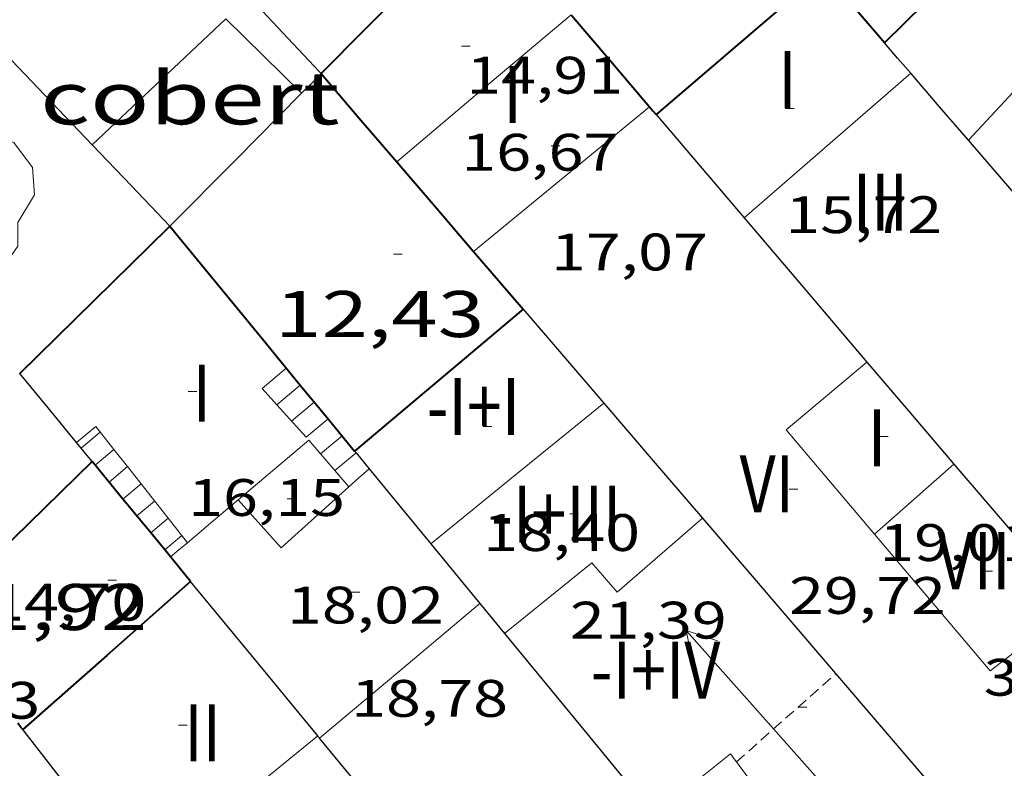
# Model space of a CAD drawing. Units: inches. Extents: x 452995 to 454002, y 4597998 to 4598502.
# Drawn here: x 453369 to 453391, y 4598393 to 4598410 of the extents above; entities that cross this region are included whole.
import ezdxf
from ezdxf.enums import TextEntityAlignment as Align

# ---------------------------------------------------------------- set-up
doc = ezdxf.new("R2010")
doc.units = ezdxf.units.IN
doc.header["$MEASUREMENT"] = 0
doc.linetypes.add('TRAZOS2', pattern=[0.375, 0.25, -0.125])
for name, color, linetype, lineweight in [('ARBRE', 7, 'Continuous', 0), ('CARENER', 7, 'Continuous', 0), ('COBERT', 7, 'Continuous', 0), ('COTA ALTIMETRICA', 7, 'Continuous', 0), ('COTA EDIFICI', 7, 'Continuous', 0), ('ESCALES', 7, 'Continuous', 0), ('FACANA EXTERIOR', 7, 'Continuous', 0), ('FACANA INTERIOR', 7, 'Continuous', 0), ('LINIA VOLUMETRICA', 7, 'Continuous', 0), ('MITGERES', 7, 'Continuous', 0), ('MUR', 7, 'Continuous', 0), ('TEXT DE CARRER', 7, 'Continuous', 0), ('TEXT DE NUMERO DE PLANTES', 7, 'Continuous', 0), ('VORERA', 7, 'Continuous', 0)]:
    doc.layers.add(name, color=color, linetype=linetype, lineweight=lineweight)
doc.styles.add('Style-Arial', font='ARIAL.TTF')

# ---------------------------------------------------------------- blocks, each defined once
blk = doc.blocks.new('COTA')
at = {"color": 0, "linetype": 'ByBlock', "lineweight": -2}
blk.add_line((0, 0), (0.2, 0), dxfattribs=at)
blk = doc.blocks.new('SENTIT')
at = {"color": 0, "linetype": 'ByBlock', "lineweight": -2}
blk.add_line((0, 0), (3, 0), dxfattribs=at)
at = {"color": 0, "linetype": 'ByBlock', "lineweight": -2, "flags": 128}
blk.add_lwpolyline([(2.35, 0.376), (3, 0), (2.35, -0.374)], dxfattribs=at)
blk = doc.blocks.new('ARBRE')
at = {"color": 0, "linetype": 'ByBlock', "lineweight": -2, "flags": 128}
blk.add_lwpolyline([(-0.507, -1.872), (-1.415, -1.448), (-1.697, -0.9400000000000001), (-1.675, -0.342), (-1.951, 0.138), (-1.943, 0.686), (-1.511, 1.208), (-0.871, 1.406), (-0.543, 1.846), (-0.027, 2.012), (0.541, 1.882), (0.933, 1.428), (1.495, 1.262), (1.921, 0.6940000000000001), (1.969, 0.068), (1.593, -0.562), (1.593, -1.098), (1.229, -1.618), (0.505, -1.886), (-0.049, -1.762), (-0.507, -1.872)], dxfattribs=at)

msp = doc.modelspace()

# ---------------------------------------------------------------- linework, layer by layer
at = {"layer": 'CARENER', "color": 1, "linetype": 'TRAZOS2', "lineweight": 20, "elevation": 24.1140373863456}
msp.add_lwpolyline([(453385.3461020569, 4598392.940740885), (453387.6131208302, 4598394.951726803)], dxfattribs=at)
at = {"layer": 'COBERT', "color": 1, "linetype": 'Continuous', "lineweight": 0, "elevation": 16.52202561570881, "flags": 128}
msp.add_lwpolyline([(453375.4302023402, 4598408.183839756), (453373.7052125495, 4598409.881855477), (453370.6561859931, 4598407.00487415)], dxfattribs=at)
at = {"layer": 'COBERT', "color": 1, "linetype": 'Continuous', "lineweight": 0, "extrusion": (0.5544289144446337, -0.5884783136371066, 0.5884741737804409), "elevation": -2454688.672787794, "flags": 128}
msp.add_lwpolyline([(3483281.173855677, 1786653.930809897), (3483283.30880803, 1786654.054493476), (3483285.443074641, 1786654.17694022)], dxfattribs=at)
at = {"layer": 'COBERT', "color": 1, "linetype": 'Continuous', "lineweight": 0, "extrusion": (0.06194582016796959, -0.1174122295096132, 0.9911493750819297), "elevation": -511806.6951525093, "flags": 128}
msp.add_lwpolyline([(2546741.690716921, 3821394.06529362), (2546742.039113081, 3821392.822366316), (2546742.387509238, 3821391.579439012)], dxfattribs=at)
at = {"layer": 'ESCALES', "color": 1, "linetype": 'Continuous', "lineweight": 0}
for points, elevation in [([(453375.0811542637, 4598401.918832694), (453374.5301499042, 4598401.456836158), (453374.8651476023, 4598401.084833038)], 15.77002444886602), ([(453375.3999273397, 4598401.53264169), (453374.8651476023, 4598401.084833038)], 15.770024449808), ([(453375.4001518291, 4598401.532829671), (453375.3999273397, 4598401.53264169)], 15.770024449808), ([(453374.8651476023, 4598401.084833038), (453374.8651476004, 4598401.084833036)], 16.14269169575978), ([(453376.0351469559, 4598400.760823656), (453376.0350079552, 4598400.760706897)], 15.770024449808), ([(453370.7211813026, 4598399.70690487), (453371.1479803344, 4598400.065730377)], 15.90002465136), ([(453376.6711420767, 4598399.987817632), (453376.6709601754, 4598399.987665485)], 15.770024449808), ([(453370.72113072, 4598399.706862343), (453370.7211813026, 4598399.70690487)], 15.90002465136), ([(453371.0391282842, 4598399.320859331), (453371.4578076312, 4598399.672584533)], 15.90002465136), ([(453371.3561258469, 4598398.934856326), (453371.356134557, 4598398.934863637)], 15.90002465136), ([(453371.991139995, 4598398.162866299), (453372.3860188567, 4598398.49475937)], 15.90002465136), ([(453371.9911209737, 4598398.162850312), (453371.991139995, 4598398.162866299)], 15.90002465136), ([(453372.3091185304, 4598397.775847299), (453372.3093446685, 4598397.776037205)], 15.90002465136)]:
    msp.add_lwpolyline(points, dxfattribs=dict(at, elevation=elevation))
at = {"layer": 'ESCALES', "color": 1, "linetype": 'Continuous', "lineweight": 0, "flags": 128}
for points, elevation in [([(453374.8651476004, 4598401.084833036), (453375.5351429937, 4598400.340826802)], 16.14269169738816), ([(453374.8651476023, 4598401.084833038), (453374.8651476004, 4598401.084833036)], 15.770024449808), ([(453375.7181493857, 4598401.145826658), (453375.2011452987, 4598400.712829909)], 15.770024449808), ([(453376.0350079552, 4598400.760706897), (453375.535142994, 4598400.340826799)], 15.770024449808), ([(453370.4131332395, 4598400.101865292), (453370.8381366072, 4598400.458862621)], 15.8980246482592), ([(453376.3521445186, 4598400.374820653), (453375.8621406405, 4598399.963823733)], 15.770024449808), ([(453371.1479803344, 4598400.065730377), (453371.148134106, 4598400.065859659)], 15.90002465136), ([(453376.6709601754, 4598399.987665485), (453376.1881382626, 4598399.583820671)], 15.770024449808), ([(453371.4578076312, 4598399.672584533), (453371.4581316047, 4598399.672856697)], 15.90002465136), ([(453371.356134557, 4598398.934863637), (453371.7671291018, 4598399.279853744)], 15.90002465136), ([(453371.6731234172, 4598398.549853326), (453372.0761266065, 4598398.887850791)], 15.90002465136), ([(453372.3860188567, 4598398.49475937), (453372.3861241052, 4598398.49484783)], 15.90002465136), ([(453372.3093446685, 4598397.776037205), (453372.6961215963, 4598398.100844867)], 15.90002465136)]:
    msp.add_lwpolyline(points, dxfattribs=dict(at, elevation=elevation))
at = {"layer": 'FACANA EXTERIOR', "color": 1, "linetype": 'Continuous', "lineweight": 40, "flags": 128}
for points, elevation in [([(453391.2212716266, 4598414.088729096), (453390.2882630174, 4598413.14473471), (453391.3942557637, 4598411.962724486), (453388.7242316462, 4598409.329740663)], 16.3380253304352), ([(453387.702239053, 4598410.514750255), (453387.2032349483, 4598410.075753361), (453386.6692365864, 4598410.400757916), (453383.5142112087, 4598407.700777669)], 15.570024139728), ([(453380.4841728072, 4598403.258793772), (453378.5601575704, 4598401.643805867), (453376.6371423352, 4598400.028817954)], 17.9540278358816), ([(453376.0350079552, 4598400.760706897), (453376.6371423355, 4598400.028817957)], 18.79371056955873)]:
    msp.add_lwpolyline(points, dxfattribs=dict(at, elevation=elevation))
at = {"layer": 'FACANA EXTERIOR', "color": 1, "linetype": 'Continuous', "lineweight": 40, "extrusion": (-0.06612596393098558, 4.954263087910142e-07, 0.9978112832063749), "elevation": -29960.02114900827, "flags": 128}
msp.add_lwpolyline([(-4598412.027472659, 452350.3537178695), (-4598413.048474145, 452351.3669371845), (-4598414.070475634, 452352.3801564992)], dxfattribs=at)
at = {"layer": 'FACANA EXTERIOR', "color": 1, "linetype": 'Continuous', "lineweight": 40, "extrusion": (-0.410438876243466, 3.114216508587142e-06, 0.9118881120281711), "elevation": -186058.5979193967, "flags": 128}
msp.add_lwpolyline([(-4598412.769707985, 413414.9210174761), (-4598413.361708905, 413414.3606408405), (-4598413.954709823, 413413.800264205)], dxfattribs=at)
at = {"layer": 'FACANA EXTERIOR', "color": 1, "linetype": 'Continuous', "lineweight": 40, "extrusion": (0.7610493429195495, 0.648693993838175, -8.702948692941729e-14), "elevation": 3328006.682109859, "flags": 128}
msp.add_lwpolyline([(3205510.980798244, 18.73602933792914), (3205509.601113172, 19.28203018444753), (3205508.221428097, 19.82903103251633)], dxfattribs=at)
at = {"layer": 'FACANA EXTERIOR', "color": 1, "linetype": 'Continuous', "lineweight": 40, "extrusion": (-0.7782896154900621, -0.4439932709936696, 0.4439991551035579), "elevation": -2394512.536766173, "flags": 128}
msp.add_lwpolyline([(-3769526.006341574, 1186547.520562636), (-3769524.706261879, 1186548.085278508), (-3769523.40705078, 1186548.65111042)], dxfattribs=at)
at = {"layer": 'FACANA EXTERIOR', "color": 1, "linetype": 'Continuous', "lineweight": 40, "extrusion": (0.3691048652781521, 0.6571749990194793, 0.6571777682573754), "elevation": 3189317.726869077, "flags": 128}
msp.add_lwpolyline([(1856542.892731404, -2780721.553613618), (1856542.786969263, -2780721.493910893), (1856542.681696818, -2780721.435534897)], dxfattribs=at)
at = {"layer": 'FACANA EXTERIOR', "color": 1, "linetype": 'Continuous', "lineweight": 40, "extrusion": (-0.1449750989687322, 0.3435858723044644, 0.9278636586437615), "elevation": 1514236.093184232, "flags": 128}
msp.add_lwpolyline([(-2205377.738441946, -3767531.392220766), (-2205378.149671264, -3767530.008542368), (-2205378.560900582, -3767528.62486397)], dxfattribs=at)
at = {"layer": 'FACANA EXTERIOR', "color": 1, "linetype": 'Continuous', "lineweight": 40, "extrusion": (0.3347482879921717, -0.326979475966421, 0.8837578887812175), "elevation": -1351803.062206601, "flags": 128}
msp.add_lwpolyline([(3606303.147187639, 2553046.933787338), (3606307.89657931, 2553046.809840808), (3606307.936224458, 2553046.814114826)], dxfattribs=at)
at = {"layer": 'FACANA EXTERIOR', "color": 1, "linetype": 'Continuous', "lineweight": 40}
for points, elevation in [([(453372.4221746649, 4598405.150857879), (453374.5301585011, 4598402.589837914), (453375.3999273397, 4598401.53264169)], 17.93802781077102), ([(453375.3999273397, 4598401.53264169), (453376.0350079552, 4598400.760706897)], 18.64360470180885)]:
    msp.add_lwpolyline(points, dxfattribs=dict(at, elevation=elevation))
at = {"layer": 'FACANA EXTERIOR', "color": 1, "linetype": 'Continuous', "lineweight": 40, "extrusion": (-0.506619965582961, 3.823437358273356e-06, 0.8621694789646063), "elevation": -229656.7603345638, "flags": 128}
msp.add_lwpolyline([(-4598407.997306374, 390869.7285446763), (-4598407.339305331, 390870.3838692536), (-4598406.680304285, 390871.0391938307)], dxfattribs=at)
at = {"layer": 'FACANA INTERIOR', "color": 204, "linetype": 'Continuous', "lineweight": 40, "flags": 128}
for points, elevation in [([(453370.6521312504, 4598399.790862996), (453368.8541150783, 4598398.026873903), (453367.0550989048, 4598396.26288482)], 14.6340226885536), ([(453370.7211813026, 4598399.70690487), (453370.6521312515, 4598399.790862998)], 17.10438047306818)]:
    msp.add_lwpolyline(points, dxfattribs=dict(at, elevation=elevation))
at = {"layer": 'FACANA INTERIOR', "color": 204, "linetype": 'Continuous', "lineweight": 40}
for points, elevation in [([(453371.356134557, 4598398.934863637), (453370.7211813026, 4598399.70690487)], 17.20878650185589), ([(453371.991139995, 4598398.162866299), (453371.5461243889, 4598398.703854531), (453371.356134557, 4598398.934863637)], 17.31361658044441), ([(453372.3093446685, 4598397.776037205), (453371.991139995, 4598398.162866299)], 17.36623638601366), ([(453372.4411175216, 4598397.615846053), (453372.3093446685, 4598397.776037205)], 17.38802695821505)]:
    msp.add_lwpolyline(points, dxfattribs=dict(at, elevation=elevation))
at = {"layer": 'FACANA INTERIOR', "color": 204, "linetype": 'Continuous', "lineweight": 40, "extrusion": (0.772973667826616, 0.634438104819271, -5.67028968531782e-14), "elevation": 3267843.62730494, "flags": 128}
msp.add_lwpolyline([(3266802.797032722, 17.46302725993142), (3266803.157979262, 17.42602720256662), (3266803.518925801, 17.38802714365141)], dxfattribs=at)
at = {"layer": 'FACANA INTERIOR', "color": 204, "linetype": 'Continuous', "lineweight": 40, "extrusion": (-0.6045596966754309, 0.5186622227189339, 0.6045635383315523), "elevation": 2110934.053179617, "flags": 128}
msp.add_lwpolyline([(-3785232.225363513, -1602116.38487941), (-3785229.696554313, -1602116.969898147), (-3785227.167093989, -1602117.556172287)], dxfattribs=at)
at = {"layer": 'FACANA INTERIOR', "color": 204, "linetype": 'Continuous', "lineweight": 40, "extrusion": (3.12525610442433e-06, 0.4166546872632723, 0.9090648335359683), "elevation": 1915961.427920237, "flags": 128}
msp.add_lwpolyline([(-453334.5762990119, -4180232.949962882), (-453334.5202989312, -4180233.029165282), (-453334.4642988507, -4180233.108367682)], dxfattribs=at)
at = {"layer": 'LINIA VOLUMETRICA', "color": 1, "linetype": 'Continuous', "lineweight": 20, "flags": 128}
for points, elevation in [([(453394.1062514247, 4598410.836702164), (453392.3722346008, 4598408.973712432), (453390.6392177784, 4598407.110722693)], 18.97802942349121), ([(453381.5782254385, 4598409.971795879), (453379.5882096441, 4598408.296808382), (453377.5981938497, 4598406.621820883)], 17.45002705448), ([(453383.3682122798, 4598407.871779041), (453381.3611966639, 4598406.223791716), (453379.3541810481, 4598404.575804388)], 30.29004696161601), ([(453373.9861297953, 4598398.917836346), (453375.5961425802, 4598400.273826233), (453376.5081359285, 4598399.210817665)], 18.4820286544928), ([(453376.9691397845, 4598399.624814808), (453376.7381378558, 4598399.417816239), (453376.5081359285, 4598399.210817665)], 18.4820286544928), ([(453390.3081612692, 4598399.730713762), (453389.4031538189, 4598398.933719395), (453388.4971463669, 4598398.136725033)], 31.90604946706241), ([(453376.5081359285, 4598399.210817665), (453374.9611229683, 4598397.818827244), (453373.9861297953, 4598398.917836346)], 18.4820286544928), ([(453372.8241205657, 4598397.938843644), (453373.4051251767, 4598398.427839994), (453373.9861297953, 4598398.917836346)], 18.4820286544928), ([(453372.3860188567, 4598398.49475937), (453372.8241205657, 4598397.938843644)], 15.9940247970976), ([(453372.441117521, 4598397.615846051), (453372.6321190463, 4598397.777844852), (453372.8241205657, 4598397.938843644)], 18.4820286544928), ([(453375.8410914254, 4598393.481813844), (453377.6701059079, 4598395.016802346), (453379.4981203889, 4598396.551790855)], 20.10603117234241), ([(453375.797091767, 4598393.535814262), (453373.7740761263, 4598391.887827056), (453371.7500604765, 4598390.238839856)], 19.6980305397792)]:
    msp.add_lwpolyline(points, dxfattribs=dict(at, elevation=elevation))
at = {"layer": 'LINIA VOLUMETRICA', "color": 1, "linetype": 'Continuous', "lineweight": 20, "extrusion": (-1.842745831903386e-08, -0.002428651003748872, 0.999997050822802), "elevation": -11145.75213952895, "flags": 128}
msp.add_lwpolyline([(453389.3222277319, 4598395.130075004), (453387.4222122894, 4598393.48308201), (453385.5231968485, 4598391.836089008)], dxfattribs=at)
at = {"layer": 'LINIA VOLUMETRICA', "color": 1, "linetype": 'Continuous', "lineweight": 20, "extrusion": (-0.1400430983494838, 0.1668933106179416, 0.9759787669184511), "elevation": 703978.2072378421, "flags": 128}
msp.add_lwpolyline([(-3303145.363199593, -3153491.373540109), (-3303142.961210024, -3153491.373540108), (-3303142.975171826, -3153488.183495967)], dxfattribs=at)
at = {"layer": 'LINIA VOLUMETRICA', "color": 1, "linetype": 'Continuous', "lineweight": 20, "extrusion": (1.253462590349618e-06, 0.1620996982765586, 0.9867743854686731), "elevation": 745421.4269226157, "flags": 128}
msp.add_lwpolyline([(-453346.7642525506, -4537584.376968952), (-453344.7902497224, -4537582.754508142), (-453342.8172468959, -4537581.132047333)], dxfattribs=at)
at = {"layer": 'LINIA VOLUMETRICA', "color": 1, "linetype": 'Continuous', "lineweight": 20, "elevation": 15.9940247970976}
for points in [[(453370.2961339762, 4598400.222866368), (453370.7341374476, 4598400.590863614), (453371.1479803344, 4598400.065730377)], [(453371.1479803344, 4598400.065730377), (453371.4578076312, 4598399.672584533)], [(453371.4578076312, 4598399.672584533), (453372.3860188567, 4598398.49475937)]]:
    msp.add_lwpolyline(points, dxfattribs=at)
at = {"layer": 'LINIA VOLUMETRICA', "color": 1, "linetype": 'Continuous', "lineweight": 20, "extrusion": (-0.1330383763233695, 0.1730154869387925, 0.9758926332873786), "elevation": 735306.2691471494, "flags": 128}
msp.add_lwpolyline([(-3162442.102757662, -3287721.276416249), (-3162442.295107201, -3287717.093155914), (-3162444.724686445, -3287717.093155915)], dxfattribs=at)
at = {"layer": 'LINIA VOLUMETRICA', "color": 1, "linetype": 'Continuous', "lineweight": 20}
for points in [[(453384.5711430192, 4598398.49775538, 23.0310357072624), (453382.6241272233, 4598396.813767542, 23.06603576152641), (453382.0521314125, 4598397.48277292, 23.06603576152641), (453380.057116096, 4598395.87178556, 23.06603576152641)], [(453383.4640899582, 4598391.73075329, 24.99403875069761), (453385.2091032329, 4598393.123742209, 24.99403875069761), (453386.30609378, 4598391.653731606, 24.49003796929601), (453384.626081046, 4598390.318742284, 24.49003796929601)]]:
    msp.add_polyline3d(points, dxfattribs=at)
at = {"layer": 'MITGERES', "color": 1, "linetype": 'Continuous', "lineweight": 30, "extrusion": (0.7566312536581657, 0.6538418356052728, -4.237844260332721e-14), "elevation": 3349680.475831916, "flags": 128}
msp.add_lwpolyline([(3182854.785713069, 17.20102681038465), (3182855.243006899, 17.06602660108065), (3182855.700300732, 16.93202639332705)], dxfattribs=at)
at = {"layer": 'MITGERES', "color": 1, "linetype": 'Continuous', "lineweight": 30, "extrusion": (0.2630370358868736, 0.5378919235878407, 0.8009268357913977), "elevation": 2592718.827779546, "flags": 128}
msp.add_lwpolyline([(1612787.464932817, -3468088.335239607), (1612788.392124068, -3468088.829593534), (1612789.318856271, -3468089.325617579)], dxfattribs=at)
at = {"layer": 'MITGERES', "color": 1, "linetype": 'Continuous', "lineweight": 30, "extrusion": (-0.2609784406772617, 0.2609823927995857, 0.9293968173768768), "elevation": 1081798.634003889, "flags": 128}
msp.add_lwpolyline([(-3572133.632741489, -2724056.353901483), (-3572133.508997585, -2724054.693021582), (-3572133.386667898, -2724053.032141679)], dxfattribs=at)
at = {"layer": 'MITGERES', "color": 1, "linetype": 'Continuous', "lineweight": 30, "extrusion": (0.4273072298154202, 0.6231268984932585, 0.6550735834405508), "elevation": 3059139.915379786, "flags": 128}
msp.add_lwpolyline([(2226684.92082835, -2652241.406847882), (2226693.490749664, -2652244.855927367), (2226694.603526926, -2652245.30327536)], dxfattribs=at)
at = {"layer": 'MITGERES', "color": 1, "linetype": 'Continuous', "lineweight": 30, "extrusion": (-0.5209323273805153, 4.002268643370721e-06, 0.8535979793051888), "elevation": -236146.7232421805, "flags": 128}
msp.add_lwpolyline([(-4598408.826936662, 386989.8242246027), (-4598407.182934247, 386991.4655151901), (-4598405.539931834, 386993.1068057773)], dxfattribs=at)
at = {"layer": 'MITGERES', "color": 1, "linetype": 'Continuous', "lineweight": 30, "extrusion": (-0.5066100493673834, 3.87167609811969e-06, 0.8621753057615299), "elevation": -229652.0425780952, "flags": 128}
msp.add_lwpolyline([(-4598406.723538216, 390873.302456323), (-4598405.652536605, 390874.3683665588), (-4598404.582534997, 390875.4342767948)], dxfattribs=at)
at = {"layer": 'MITGERES', "color": 1, "linetype": 'Continuous', "lineweight": 30, "extrusion": (0.5073122087728815, 0.6966161832141028, 0.5073068264021252), "elevation": 3433342.316329797, "flags": 128}
msp.add_lwpolyline([(2340529.819614257, -2021124.229651552), (2340528.333884807, -2021123.526442921), (2340526.847346991, -2021122.824394702)], dxfattribs=at)
at = {"layer": 'MITGERES', "color": 1, "linetype": 'Continuous', "lineweight": 30, "extrusion": (0.7723875613579418, 0.6351515213392249, 5.704066900058134e-15), "elevation": 3270858.474703256, "flags": 128}
msp.add_lwpolyline([(3263788.300968061, 17.03402639085643), (3263789.321189228, 16.92802622651402), (3263790.341410393, 16.82102606062123)], dxfattribs=at)
at = {"layer": 'MITGERES', "color": 1, "linetype": 'Continuous', "lineweight": 30, "extrusion": (0.5092118008752424, 0.6938386305167002, 0.5092065363407096), "elevation": 3421426.708678506, "flags": 128}
msp.add_lwpolyline([(2355195.774412774, -2024287.655396289), (2355194.093182005, -2024286.887365893), (2355192.411145043, -2024286.120497418)], dxfattribs=at)
at = {"layer": 'MITGERES', "color": 1, "linetype": 'Continuous', "lineweight": 30, "extrusion": (-0.7717287606477731, -0.6359518220659858, 7.35973153149578e-08), "elevation": -3274239.897069237, "flags": 128}
msp.add_lwpolyline([(-3260395.479271573, 17.33400176710868), (-3260395.759164845, 17.30500172214708), (-3260396.039058114, 17.27500167563508)], dxfattribs=at)
at = {"layer": 'MITGERES', "color": 1, "linetype": 'Continuous', "lineweight": 30, "elevation": 18.93602935837439}
msp.add_lwpolyline([(453376.6371423355, 4598400.028817951), (453376.6709601754, 4598399.987665485)], dxfattribs=at)
at = {"layer": 'MITGERES', "color": 1, "linetype": 'Continuous', "lineweight": 30, "elevation": 18.94417831064693, "flags": 128}
msp.add_lwpolyline([(453376.6709601754, 4598399.987665485), (453376.803141061, 4598399.826816377), (453376.9691397853, 4598399.624814806)], dxfattribs=at)
at = {"layer": 'MITGERES', "color": 1, "linetype": 'Continuous', "lineweight": 30, "extrusion": (0.5690539881504518, 0.5814518627910421, 0.5814561804873112), "elevation": 2931755.056537171, "flags": 128}
msp.add_lwpolyline([(2892312.188433128, -2095273.795740025), (2892311.087982064, -2095273.590473516), (2892309.98823044, -2095273.386436148)], dxfattribs=at)
at = {"layer": 'MITGERES', "color": 1, "linetype": 'Continuous', "lineweight": 30, "extrusion": (-0.1147334610337226, 0.3798578998551715, 0.9179020693063296), "elevation": 1694741.514496573, "flags": 128}
msp.add_lwpolyline([(-1763613.584624122, -3920250.142365056), (-1763614.436498167, -3920248.022943486), (-1763615.288372212, -3920245.903521916)], dxfattribs=at)
at = {"layer": 'MITGERES', "color": 1, "linetype": 'Continuous', "lineweight": 30, "extrusion": (0.7394493392223835, 0.6695775550397528, 0.06986109439857982), "elevation": 3414240.91133846, "flags": 128}
msp.add_lwpolyline([(3104291.2228584, -239084.3303927823), (3104286.560302551, -239082.5420205384), (3104281.899159182, -239080.7526458434)], dxfattribs=at)
at = {"layer": 'MITGERES', "color": 1, "linetype": 'Continuous', "lineweight": 30, "extrusion": (-0.646081827634784, -0.4063994691042669, 0.6460787440489489), "elevation": -2161693.500574403, "flags": 128}
msp.add_lwpolyline([(-3650983.027968376, 1829814.056814983), (-3650982.151975706, 1829814.229755191), (-3650981.275450585, 1829814.404005552)], dxfattribs=at)
at = {"layer": 'MITGERES', "color": 1, "linetype": 'Continuous', "lineweight": 30, "extrusion": (0.7722008006145045, 0.635378567100212, 2.570006785179628e-13), "elevation": 3271817.849242047, "flags": 128}
msp.add_lwpolyline([(3262817.905582252, 17.94002697331662), (3262820.186094943, 17.70202660432142), (3262822.466607631, 17.46302623377582)], dxfattribs=at)
at = {"layer": 'MITGERES', "color": 1, "linetype": 'Continuous', "lineweight": 30, "extrusion": (1.445883315101638e-06, 0.1905605281269597, 0.9816754479551191), "elevation": 876292.78461072, "flags": 128}
msp.add_lwpolyline([(-453344.6076454173, -4514132.634247761), (-453344.8876458514, -4514132.28790058), (-453345.166646284, -4514131.941553395)], dxfattribs=at)
at = {"layer": 'MITGERES', "color": 1, "linetype": 'Continuous', "lineweight": 30, "extrusion": (0.5945141454564903, 0.5945051804359006, 0.5414023654242899), "elevation": 3003321.714701246, "flags": 128}
msp.add_lwpolyline([(2930995.724012196, -1933939.19606102), (2930993.056094186, -1933938.716734119), (2930990.386761961, -1933938.237407217)], dxfattribs=at)
at = {"layer": 'MITGERES', "color": 1, "linetype": 'Continuous', "lineweight": 30, "extrusion": (0.5324384966887541, 0.6580454888644206, 0.5324334529582129), "elevation": 3267353.74671134, "flags": 128}
msp.add_lwpolyline([(2539979.113080773, -2055150.89204351), (2539981.174920234, -2055151.793433402), (2539983.2375371, -2055152.693641919)], dxfattribs=at)
at = {"layer": 'MITGERES', "color": 1, "linetype": 'Continuous', "lineweight": 30, "extrusion": (-0.7752397783311628, -0.631667069026912, -5.222014074891495e-15), "elevation": -3256128.71943823, "flags": 128}
msp.add_lwpolyline([(-3278474.954810997, 17.94702780802526), (-3278474.9896392, 17.94402780337406), (-3278475.024467403, 17.94002779717246)], dxfattribs=at)
at = {"layer": 'MITGERES', "color": 1, "linetype": 'Continuous', "lineweight": 30, "extrusion": (-0.679414246704772, -0.4841725038388908, 0.5513377076719554), "elevation": -2534435.796402338, "flags": 128}
msp.add_lwpolyline([(-3481671.50148824, 1674911.338890194), (-3481675.840462205, 1674910.793510317), (-3481678.077948811, 1674910.5118306)], dxfattribs=at)
at = {"layer": 'MUR', "color": 1, "linetype": 'Continuous', "lineweight": 20, "extrusion": (0.7422668699855118, 0.6671265652047831, 0.0631034049792843), "elevation": 3404247.538946563, "flags": 128}
msp.add_lwpolyline([(3117005.0904847, -215229.373480514), (3116999.554500938, -215231.2782797374), (3116999.489981872, -215231.2542317725)], dxfattribs=at)
at = {"layer": 'MUR', "color": 1, "linetype": 'Continuous', "lineweight": 20, "extrusion": (-0.5522853537525226, -0.6244734092273292, 0.5522805891921676), "elevation": -3121962.783503843, "flags": 128}
msp.add_lwpolyline([(-2706768.163399969, 2068255.631098455), (-2706765.27892598, 2068255.183672236), (-2706762.395201071, 2068254.735046483)], dxfattribs=at)
at = {"layer": 'MUR', "color": 1, "linetype": 'Continuous', "lineweight": 20, "extrusion": (0.554138283985716, -0.5886151685107274, 0.5886110308348409), "elevation": -2455449.749655609, "flags": 128}
msp.add_lwpolyline([(3482138.315619288, 1787844.060324779), (3482138.630803405, 1787844.078879602), (3482138.945302056, 1787844.096197438)], dxfattribs=at)
at = {"layer": 'VORERA', "color": 1, "linetype": 'Continuous', "lineweight": 0, "extrusion": (-0.00464897575836388, -0.004647822559006848, 0.9999783921514795), "elevation": -23466.63079120167, "flags": 128}
msp.add_lwpolyline([(453381.3198973778, 4598398.909260226), (453329.7897565806, 4598347.39301489)], dxfattribs=at)
at = {"layer": 'VORERA', "color": 1, "linetype": 'Continuous', "lineweight": 0, "extrusion": (-0.009795181176490518, -0.01034297529920364, 0.9998985334961142), "elevation": -51990.1099978881, "flags": 128}
msp.add_lwpolyline([(453346.1007502946, 4598068.972108574), (453390.5120564815, 4598115.862352512)], dxfattribs=at)
at = {"layer": 'VORERA', "color": 1, "linetype": 'Continuous', "lineweight": 0, "extrusion": (-0.01081648551925381, -0.0113821404824687, 0.999876717660257), "elevation": -57231.86295674542, "flags": 128}
msp.add_lwpolyline([(453390.5157123627, 4598049.088866731), (453345.10573999, 4598001.310042094)], dxfattribs=at)

# ---------------------------------------------------------------- block references
at = {"layer": 'ARBRE', "color": 3, "linetype": 'Continuous', "lineweight": 0, "xscale": 1.000001550400009, "yscale": 1.000001550399986, "zscale": 1.0000015504, "rotation": 359.9995652666707}
msp.add_blockref('ARBRE', (453367.3681717297, 4598405.796897226, 14.3620222668448), dxfattribs=at)
at = {"layer": 'CARENER', "color": 1, "linetype": 'Continuous', "lineweight": 20, "xscale": 1.000001550399992, "yscale": 1.000001550399986, "zscale": 1.0000015504}
for rotation in [131.5750534022267, 311.5750534022267]:
    msp.add_blockref('SENTIT', (453386.1951090865, 4598393.693735611, 24.1140373863456), dxfattribs=dict(at, rotation=rotation))
at = {"layer": 'COTA ALTIMETRICA', "color": 7, "linetype": 'Continuous', "lineweight": 0, "xscale": 1.000001550400009, "yscale": 1.000001550399986, "zscale": 1.0000015504, "rotation": 359.9995652666707}
for p in [(453377.5241777329, 4598404.512818175, 12.42501926372), (453371.0081112476, 4598397.081856096, 11.9210184823184)]:
    msp.add_blockref('COTA', p, dxfattribs=at)
at = {"layer": 'COTA EDIFICI', "color": 7, "linetype": 'Continuous', "lineweight": 0, "xscale": 1.000001550400009, "yscale": 1.000001550399986, "zscale": 1.0000015504, "rotation": 359.9995652666707}
for p in [(453379.0742161464, 4598409.258813772, 16.6740258513696), (453386.4622167959, 4598407.834755508, 15.7220243753888), (453381.1182020613, 4598406.984794739, 17.07402647152961), (453372.8431467721, 4598401.38884885, 16.1460250327584), (453379.570151139, 4598400.58979657, 18.4020285304608), (453388.6071634198, 4598400.361727647, 19.0020294607008), (453375.0981316635, 4598398.936827938, 18.0180279351072), (453386.548151077, 4598399.155741399, 29.72204608098881), (453381.5481390609, 4598398.593778467, 21.38603315685441), (453390.9851438128, 4598397.291704845, 32.51405040970561), (453376.5591177975, 4598396.810813556, 18.7780291134112), (453386.7521136983, 4598394.187732151, 24.1140373863456), (453372.62008867, 4598393.77683874, 15.85002457384)]:
    msp.add_blockref('COTA', p, dxfattribs=at)

# ---------------------------------------------------------------- texts
at = {"layer": 'COBERT', "color": 7, "linetype": 'Continuous', "lineweight": 20, "style": 'Style-Arial', "width": 1.366665}
msp.add_text('cobert', height=1.20000186048, rotation=359.99956526667, dxfattribs=at).set_placement((453372.8790537215, 4598408.074858944, 16.52202561570881), align=Align.MIDDLE_CENTER)
at = {"layer": 'COTA ALTIMETRICA', "color": 7, "linetype": 'Continuous', "lineweight": 0, "style": 'Style-Arial', "width": 1.333331428571429}
for s, p in [('12,43', (453374.8241671961, 4598403.675837364, 12.42501926372)), ('11,92', (453367.1401046134, 4598396.997885313, 11.9210184823184))]:
    msp.add_text(s, height=1.05000162792, rotation=359.99956526667, dxfattribs=at).set_placement(p, align=Align.TOP_LEFT)
at = {"layer": 'COTA EDIFICI', "color": 7, "linetype": 'Continuous', "lineweight": 0, "style": 'Style-Arial', "width": 1.25}
for s, p in [('14,91', (453379.1872144702, 4598409.014812537, 14.9060231102624)), ('16,67', (453379.0742009713, 4598407.258810672, 16.6740258513696)), ('15,72', (453386.4622016208, 4598405.834752408, 15.7220243753888)), ('17,07', (453381.1181868862, 4598404.984791638, 17.07402647152961)), ('16,15', (453372.843131597, 4598399.388845748, 16.1460250327584)), ('18,40', (453379.570135964, 4598398.589793469, 18.4020285304608)), ('19,01', (453388.6071482447, 4598398.361724546, 19.0020294607008)), ('29,72', (453386.5481359019, 4598397.155738299, 29.72204608098881)), ('14,70', (453368.3071064606, 4598397.002876466, 14.6980227877792)), ('18,02', (453375.0981164885, 4598396.936824837, 18.0180279351072)), ('21,39', (453381.5481238859, 4598396.593775366, 21.38603315685441)), ('32,51', (453390.9851286377, 4598395.291701745, 32.51405040970561)), ('16,43', (453365.8910857492, 4598394.766891332, 16.4340254792736)), ('18,78', (453376.5591026224, 4598394.810810456, 18.7780291134112))]:
    msp.add_text(s, height=0.8400013023360002, rotation=359.99956526667, dxfattribs=at).set_placement(p, align=Align.TOP_LEFT)
at = {"layer": 'TEXT DE CARRER', "color": 7, "linetype": 'Continuous', "lineweight": 0, "style": 'Style-Arial', "width": 1.401144793541701}
msp.add_text('Carrer de Llauder', height=1.759970728654388, rotation=46.55526804444777, dxfattribs=at).set_placement((453396.758049114, 4598386.550513498), align=Align.MIDDLE_CENTER)
at = {"layer": 'TEXT DE NUMERO DE PLANTES', "color": 7, "linetype": 'Continuous', "lineweight": 0, "style": 'Style-Arial', "width": 0.8076910650906692}
for s, p in [('I', (453386.5106834418, 4598408.496757166)), ('I', (453380.2436711307, 4598408.154804189)), ('III', (453388.6295885851, 4598405.69773675)), ('I', (453373.1546084917, 4598401.347847423)), ('-I+I', (453379.3480260731, 4598401.04479996)), ('I', (453388.5516246539, 4598400.331729022)), ('VI', (453386.0410615099, 4598399.279746441)), ('-I+III', (453381.2379334791, 4598398.590781816)), ('VII', (453390.7665171059, 4598397.529707872)), ('-I+IV', (453383.5032497468, 4598395.036759118)), ('II', (453373.1710113148, 4598393.604835293))]:
    msp.add_text(s, height=1.300004015523101, rotation=359.99956526667, dxfattribs=at).set_placement(p, align=Align.MIDDLE_CENTER)

doc.saveas('drawing.dxf')
